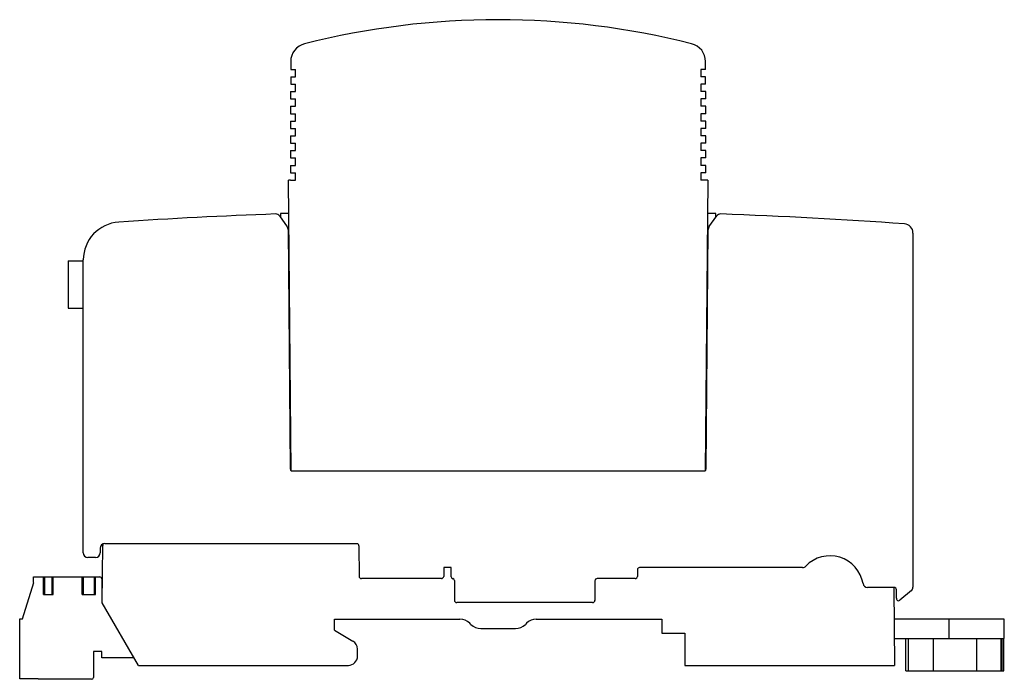
# Model space of a CAD drawing. Units: millimetres. Extents: x 15 to 122, y 60 to 131.
import ezdxf

# ---------------------------------------------------------------- set-up
doc = ezdxf.new("R2010")
doc.units = ezdxf.units.MM
doc.header["$LTSCALE"] = 12.446404
doc.layers.get('0').update_dxf_attribs({"linetype": 'CONTINUOUS'})

msp = doc.modelspace()

# ---------------------------------------------------------------- linework, layer by layer
at = {"color": 7, "linetype": 'Continuous'}
for p, q in [((44.67, 126.67), (44.67, 125.83)), ((89.67, 126.03), (89.67, 126.68)), ((44.67, 125.83), (45.17, 125.83)), ((44.67, 125.03), (44.67, 124.23)), ((44.67, 125.03), (45.17, 125.03)), ((45.17, 125.03), (45.17, 125.83)), ((89.17, 125.83), (89.17, 125.03)), ((89.67, 125.83), (89.17, 125.83)), ((89.67, 125.03), (89.17, 125.03)), ((89.67, 125.83), (89.67, 126.03)), ((89.67, 124.23), (89.67, 125.03)), ((44.67, 124.23), (45.17, 124.23)), ((45.17, 123.43), (45.17, 124.23)), ((89.17, 124.23), (89.17, 123.43)), ((89.67, 124.23), (89.17, 124.23)), ((44.66, 123.43), (44.66, 122.63)), ((44.66, 123.43), (45.17, 123.43)), ((89.68, 123.43), (89.17, 123.43)), ((89.68, 122.63), (89.68, 123.43)), ((44.66, 122.63), (45.17, 122.63)), ((44.66, 121.83), (44.66, 121.03)), ((44.66, 121.83), (45.17, 121.83)), ((45.17, 121.83), (45.17, 122.63)), ((89.17, 122.63), (89.17, 121.83)), ((89.68, 122.63), (89.17, 122.63)), ((89.68, 121.83), (89.17, 121.83)), ((89.68, 121.03), (89.68, 121.83)), ((44.66, 121.03), (45.17, 121.03)), ((45.17, 120.23), (45.17, 121.03)), ((89.17, 121.03), (89.17, 120.23)), ((89.68, 121.03), (89.17, 121.03)), ((44.66, 120.23), (44.66, 119.43)), ((44.66, 120.23), (45.17, 120.23)), ((89.68, 120.23), (89.17, 120.23)), ((89.68, 119.43), (89.68, 120.23)), ((44.65, 118.63), (44.65, 117.83)), ((44.65, 118.63), (45.17, 118.63)), ((44.66, 119.43), (45.17, 119.43)), ((45.17, 118.63), (45.17, 119.43)), ((89.17, 119.43), (89.17, 118.63)), ((89.68, 119.43), (89.17, 119.43)), ((89.69, 118.63), (89.17, 118.63)), ((89.69, 117.83), (89.69, 118.63)), ((44.65, 117.83), (45.17, 117.83)), ((45.17, 117.03), (45.17, 117.83)), ((89.17, 117.83), (89.17, 117.03)), ((89.69, 117.83), (89.17, 117.83)), ((44.65, 117.03), (44.65, 116.23)), ((44.65, 117.03), (45.17, 117.03)), ((89.69, 117.03), (89.17, 117.03)), ((89.69, 116.23), (89.69, 117.03)), ((44.65, 116.23), (45.17, 116.23)), ((44.65, 115.43), (44.65, 114.63)), ((44.65, 115.43), (45.17, 115.43)), ((45.17, 115.43), (45.17, 116.23)), ((89.17, 116.23), (89.17, 115.43)), ((89.69, 116.23), (89.17, 116.23)), ((89.69, 115.43), (89.17, 115.43)), ((89.69, 114.63), (89.69, 115.43)), ((44.65, 114.63), (45.17, 114.63)), ((45.17, 113.83), (45.17, 114.63)), ((89.17, 114.63), (89.17, 113.82)), ((89.69, 114.63), (89.17, 114.63)), ((44.72, 82.3), (44.44, 113.82)), ((44.64, 113.82), (44.44, 113.82)), ((44.64, 113.82), (45.17, 113.83)), ((89.9, 113.82), (89.17, 113.82)), ((89.9, 113.82), (89.62, 82.3)), ((43.57, 110.23), (43.57, 109.78)), ((44.48, 110.23), (43.57, 110.23)), ((90.77, 110.23), (89.86, 110.23)), ((90.77, 109.78), (90.77, 110.23)), ((43.45, 109.95), (44.3, 108.75)), ((90.04, 108.75), (90.89, 109.95)), ((44.39, 108.47), (44.62, 82.52)), ((89.72, 82.52), (89.95, 108.47)), ((112.17, 108.09), (112.17, 69.71)), ((20.52, 105.09), (20.52, 99.94)), ((20.52, 105.09), (22.17, 105.09)), ((22.17, 73.43), (22.17, 105.18)), ((44.42, 105.12), (44.52, 105.12)), ((44.52, 104.95), (44.42, 104.95)), ((89.92, 105.12), (89.82, 105.12)), ((89.82, 104.95), (89.92, 104.95)), ((20.52, 99.94), (22.17, 99.94)), ((44.63, 92.74), (44.53, 92.73)), ((44.53, 92.23), (44.63, 92.23)), ((89.71, 92.74), (89.81, 92.73)), ((89.71, 92.23), (89.81, 92.23)), ((44.72, 82.3), (89.62, 82.3)), ((24.01, 73.93), (24, 73.43)), ((24.23, 68.02), (24.28, 74.23)), ((24.28, 74.37), (24.28, 74.23)), ((24.51, 74.43), (51.82, 74.43)), ((52.07, 74.18), (52.08, 70.88)), ((23.5, 72.93), (22.67, 72.93)), ((62.08, 71.83), (61.26, 71.83)), ((61.26, 71.83), (61.26, 70.88)), ((62.08, 70.82), (62.08, 71.83)), ((82.27, 71.58), (82.27, 70.87)), ((100.19, 71.83), (82.52, 71.83)), ((16.77, 70.22), (16.77, 70.82)), ((16.77, 70.82), (23.97, 70.82)), ((17.85, 68.92), (17.85, 70.82)), ((17.95, 70.82), (17.95, 68.92)), ((18.79, 68.92), (18.79, 70.82)), ((18.89, 68.92), (18.89, 70.82)), ((22.05, 68.92), (22.05, 70.82)), ((22.15, 70.82), (22.15, 68.92)), ((23.39, 68.92), (23.39, 70.82)), ((23.49, 68.92), (23.49, 70.82)), ((24.17, 70.62), (24.17, 69.03)), ((61.01, 70.63), (52.33, 70.63)), ((82.02, 70.63), (77.92, 70.63)), ((15.58, 66.27), (16.79, 70.22)), ((16.79, 70.22), (16.77, 70.22)), ((62.42, 70.43), (62.43, 68.27)), ((77.67, 70.38), (77.66, 68.27)), ((110.12, 69.68), (107.24, 69.68)), ((110.1, 69.68), (110.17, 61.23)), ((110.38, 68.5), (110.37, 69.43)), ((17.85, 68.92), (18.89, 68.92)), ((22.05, 68.92), (23.49, 68.92)), ((24.17, 69.03), (24.24, 69.03)), ((111.99, 69.33), (110.75, 68.3)), ((28.15, 61.23), (24.23, 68.02)), ((77.41, 68.03), (62.68, 68.03)), ((15.27, 59.77), (15.27, 66.27)), ((15.27, 66.27), (15.58, 66.27)), ((49.42, 66.23), (63.03, 66.23)), ((49.42, 65.03), (49.42, 66.23)), ((71.31, 66.23), (84.92, 66.23)), ((84.92, 66.23), (84.92, 64.73)), ((122.07, 66.23), (110.13, 66.23)), ((116.09, 64.13), (116.09, 66.23)), ((122.07, 64.13), (122.07, 66.23)), ((64.22, 65.66), (64.09, 65.79)), ((65.28, 65.23), (69.06, 65.23)), ((70.25, 65.79), (70.12, 65.66)), ((49.42, 65.03), (51.42, 63.87)), ((84.92, 64.73), (87.42, 64.73)), ((87.42, 64.73), (87.42, 61.23)), ((110.14, 64.13), (122.07, 64.13)), ((111.38, 60.63), (111.38, 64.13)), ((111.64, 64.13), (111.64, 60.63)), ((114.36, 64.13), (114.36, 60.63)), ((119.08, 60.63), (119.08, 64.13)), ((121.73, 60.63), (121.73, 64.13)), ((121.86, 60.63), (121.86, 64.13)), ((122.04, 60.63), (122.04, 64.13)), ((23.27, 62.72), (23.27, 59.92)), ((24.17, 62.72), (23.27, 62.72)), ((24.17, 62.03), (24.17, 62.72)), ((27.69, 62.03), (24.17, 62.03)), ((51.92, 62.23), (51.92, 63)), ((28.15, 61.23), (50.92, 61.23)), ((87.42, 61.23), (110.17, 61.23)), ((111.38, 60.63), (122.04, 60.63)), ((17.27, 59.77), (15.27, 59.77)), ((17.27, 59.72), (17.27, 59.77)), ((23.07, 59.72), (17.27, 59.72))]:
    msp.add_line(p, q, dxfattribs=at)
for centre, radius, start, end in [((67.19, 45.34), 85.88, 75.8698, 104.1622), ((46.67, 126.67), 2, 104.1622, 180), ((87.67, 126.68), 2, 0, 75.8698), ((67.17, -525.06), 635.68, 92.17708, 93.71179), ((43.04, 109.66), 0.5, 35.321, 92.1771), ((91.3, 109.66), 0.5, 87.8229, 144.679), ((67.17, -525.06), 635.68, 86.0247, 87.82292), ((26.28, 105.18), 4.11, 93.7118, 180), ((111.17, 108.09), 1, 0, 86.0247), ((43.89, 108.46), 0.5, 0.5, 35.321), ((90.45, 108.46), 0.5, 144.679, 179.5), ((44.92, 82.53), 0.3, 180.5, 228.6392), ((89.42, 82.53), 0.3, 311.3608, 359.5), ((24.51, 73.93), 0.5, 90, 179.5), ((51.82, 74.19), 0.231, 86.6794, 90.5655), ((22.67, 73.43), 0.5, 180, 270), ((23.5, 73.43), 0.5, 270, 359.5), ((103.17, 69.48), 3.63, 9.7655, 136.3238), ((82.52, 71.58), 0.25, 90, 179.75), ((100.19, 72.33), 0.5, 270, 316.3238), ((23.97, 70.62), 0.2, 0, 90), ((62.28, 70.82), 0.2, 180.0071, 261.7207), ((62.22, 70.43), 0.2, 0.25, 81.7211), ((77.92, 70.38), 0.25, 90, 179.75), ((82.02, 70.88), 0.25, 270, 359.75), ((107.24, 70.18), 0.5, 189.7655, 270), ((110.12, 69.43), 0.25, 0.5, 90), ((111.67, 69.71), 0.5, 309.8056, 360), ((110.68, 68.5), 0.3, 180.5, 246.6557), ((62.68, 68.28), 0.25, 180.25, 270), ((77.41, 68.28), 0.25, 270, 359.75), ((110.56, 68.53), 0.3, 270, 309.8056), ((63.03, 64.73), 1.5, 45, 90), ((71.31, 64.73), 1.5, 90, 135), ((65.28, 66.73), 1.5, 225, 270), ((69.06, 66.73), 1.5, 270, 315), ((50.92, 63), 1, 0, 60), ((50.92, 62.23), 1, 270, 360), ((23.07, 59.92), 0.2, 270, 360)]:
    msp.add_arc(centre, radius, start, end, dxfattribs=at)
for centre, start_param, end_param in [((52.33, 70.88), 1.570796, 3.141593), ((61.01, 70.88), -3.141593, -1.570796)]:
    msp.add_ellipse(centre, major_axis=(0, 0.25), ratio=0.999962, start_param=start_param, end_param=end_param, dxfattribs=at)
for points, knots in [([(51.99, 74.35), (51.97, 74.38), (51.92, 74.41), (51.86, 74.42), (51.83, 74.43)], [0, 0, 0, 0, 0.539898, 1, 1, 1, 1]), ([(52.07, 74.18), (52.07, 74.21), (52.05, 74.27), (52.02, 74.33), (51.99, 74.35), (51.99, 74.35)], [0, 0, 0, 0, 0.496903, 0.993833, 1, 1, 1, 1])]:
    msp.add_open_spline(points, degree=3, knots=knots, dxfattribs=at)

doc.saveas('drawing.dxf')
